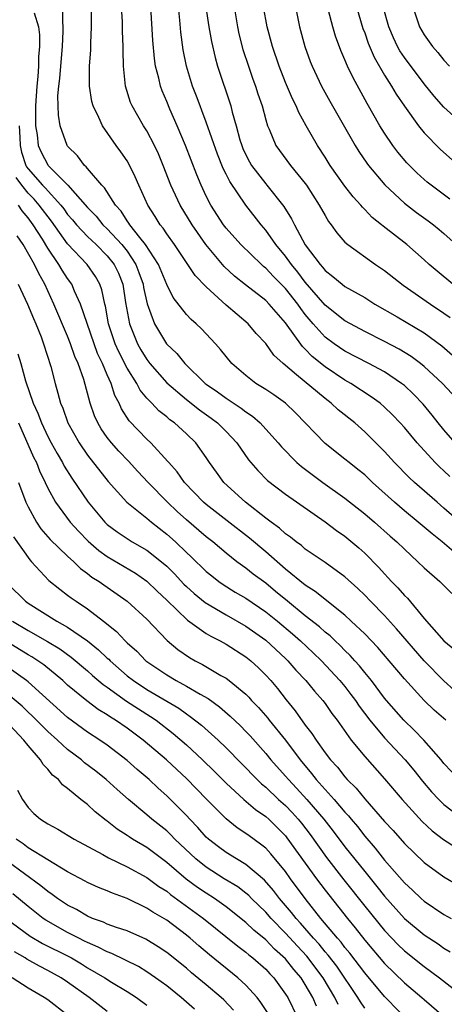
# Model space of a CAD drawing. Units: inches. Extents: x 2634000 to 2635210, y 1494000 to 1497000.
# Drawn here: x 2634192 to 2634235, y 1495848 to 1495948 of the extents above; entities that cross this region are included whole.
import ezdxf

# ---------------------------------------------------------------- set-up
doc = ezdxf.new("R2010")
doc.units = ezdxf.units.IN
doc.header["$MEASUREMENT"] = 0
doc.layers.add('LD26341494_2ft', color=200, linetype='Continuous')

msp = doc.modelspace()

# ---------------------------------------------------------------- linework, layer by layer
at = {"layer": 'LD26341494_2ft'}
for points, elevation in [([(2634235.985, 1495893.984), (2634234.816, 1495895), (2634233.798, 1495895.797), (2634232.399, 1495897), (2634231, 1495898.148), (2634230.005, 1495899), (2634227.791, 1495901), (2634227, 1495901.757), (2634226.319, 1495902.319), (2634225.43, 1495903), (2634225, 1495903.364), (2634223, 1495904.934), (2634220.022, 1495908.022), (2634219.01, 1495909), (2634217.836, 1495909.836), (2634217, 1495910.386), (2634216.008, 1495911), (2634215, 1495911.785), (2634213.596, 1495913), (2634213, 1495913.711), (2634212.433, 1495914.433), (2634211.918, 1495915), (2634210.507, 1495916.507), (2634209.995, 1495917), (2634209.457, 1495917.457), (2634209, 1495917.951), (2634207.67, 1495919.67), (2634207, 1495920.98), (2634206.162, 1495923), (2634204.869, 1495925), (2634204.285, 1495925.715), (2634203.286, 1495927), (2634203.184, 1495927.184), (2634203, 1495927.421), (2634202.39, 1495928.39), (2634201.829, 1495929), (2634200.725, 1495930.725), (2634200.443, 1495931), (2634199, 1495932.685), (2634198.869, 1495932.868), (2634198.7, 1495933), (2634197.981, 1495933.981), (2634197, 1495934.931), (2634196.949, 1495935), (2634196.237, 1495937), (2634196.067, 1495938.067), (2634196.033, 1495939), (2634196.019, 1495940.019), (2634196.105, 1495941), (2634196.22, 1495941.781), (2634196.296, 1495943), (2634196.469, 1495945), (2634196.551, 1495946.551), (2634196.56, 1495947), (2634196.515, 1495947.485), (2634196.519, 1495949)], 9588), ([(2634236.814, 1495896.814), (2634235, 1495898.419), (2634234.309, 1495899), (2634232.018, 1495901), (2634231.492, 1495901.492), (2634230.007, 1495903), (2634229, 1495904.111), (2634227, 1495906.106), (2634225.988, 1495907), (2634224.332, 1495908.332), (2634223.622, 1495909), (2634223, 1495909.458), (2634220.125, 1495911.875), (2634218.749, 1495913), (2634217.834, 1495913.834), (2634217, 1495915.014), (2634216.044, 1495916.044), (2634215.229, 1495917), (2634213, 1495918.876), (2634211, 1495920.727), (2634209.888, 1495921.888), (2634207.778, 1495925), (2634207, 1495926.103), (2634206.656, 1495926.656), (2634206.351, 1495927), (2634205.837, 1495927.837), (2634205.09, 1495929), (2634204.189, 1495931), (2634203.832, 1495931.832), (2634203.166, 1495933.166), (2634203, 1495933.449), (2634202.365, 1495934.365), (2634201.9, 1495935), (2634200.506, 1495937), (2634200.157, 1495937.843), (2634199.582, 1495939), (2634199.458, 1495939.458), (2634199.208, 1495941), (2634199.2, 1495941.2), (2634199.208, 1495943), (2634199.327, 1495944.673), (2634199.337, 1495945.337), (2634199.411, 1495947), (2634199.414, 1495948.585)], 9590), ([(2634235.595, 1495901.595), (2634235, 1495902.172), (2634234.559, 1495902.56), (2634234.122, 1495903), (2634232.28, 1495905), (2634231, 1495906.542), (2634230.592, 1495907), (2634229.818, 1495907.818), (2634229, 1495908.612), (2634228.55, 1495909), (2634227.656, 1495909.656), (2634225.587, 1495911), (2634225, 1495911.329), (2634223, 1495912.656), (2634221.703, 1495913.704), (2634221, 1495914.456), (2634220.711, 1495914.711), (2634219, 1495917.121), (2634217.36, 1495919), (2634217, 1495919.366), (2634214.944, 1495920.944), (2634213.834, 1495921.834), (2634212.796, 1495922.796), (2634210.952, 1495925), (2634209.562, 1495927), (2634208.356, 1495929), (2634207.429, 1495931), (2634206.649, 1495933), (2634206.165, 1495934.165), (2634205.771, 1495935), (2634205, 1495936.472), (2634204.663, 1495937), (2634203.503, 1495939), (2634203.353, 1495939.353), (2634202.832, 1495941), (2634202.643, 1495943), (2634202.6, 1495944.6), (2634202.613, 1495945), (2634202.542, 1495946.542), (2634202.526, 1495947.474), (2634202.435, 1495949)], 9592), ([(2634236.118, 1495905), (2634235, 1495906.304), (2634234.432, 1495907), (2634233.804, 1495907.804), (2634232.894, 1495908.894), (2634231.92, 1495909.92), (2634231, 1495910.772), (2634230.721, 1495911), (2634229, 1495912.149), (2634227.431, 1495913), (2634225, 1495914.252), (2634223.902, 1495915), (2634223, 1495915.67), (2634221.804, 1495917), (2634221, 1495917.958), (2634220.541, 1495918.541), (2634220.234, 1495919), (2634219, 1495920.568), (2634217.788, 1495921.788), (2634217, 1495922.637), (2634216.794, 1495922.794), (2634216.561, 1495923), (2634214.489, 1495925), (2634213, 1495926.662), (2634212.743, 1495927), (2634211.461, 1495929), (2634211, 1495929.895), (2634210.472, 1495931), (2634210.035, 1495932.035), (2634208.898, 1495935), (2634208.071, 1495937), (2634207.326, 1495938.674), (2634207, 1495939.466), (2634206.533, 1495940.533), (2634206.362, 1495941), (2634206.203, 1495941.797), (2634205.886, 1495943), (2634205.774, 1495943.774), (2634205.616, 1495945.616), (2634205.388, 1495949)], 9594), ([(2634236.712, 1495909), (2634234.852, 1495911), (2634233, 1495912.717), (2634232.647, 1495913), (2634231.704, 1495913.704), (2634230.465, 1495914.465), (2634229, 1495915.231), (2634227, 1495916.229), (2634225.551, 1495917), (2634225, 1495917.315), (2634223, 1495918.887), (2634221, 1495921.21), (2634220.235, 1495922.235), (2634219.59, 1495923), (2634219, 1495923.826), (2634218.028, 1495925), (2634217, 1495926.474), (2634216.542, 1495927), (2634214.979, 1495928.979), (2634213.364, 1495931.364), (2634213, 1495932.122), (2634212.701, 1495932.701), (2634212.123, 1495934.123), (2634211, 1495937.363), (2634210.557, 1495938.556), (2634210.371, 1495939), (2634210.003, 1495940.003), (2634209.61, 1495941), (2634209.005, 1495943), (2634208.677, 1495944.677), (2634208.438, 1495946.438), (2634208.337, 1495947.663), (2634208.195, 1495949)], 9596), ([(2634210.958, 1495948.958), (2634211.243, 1495947), (2634211.511, 1495945.511), (2634211.885, 1495943.885), (2634212.142, 1495943), (2634213.471, 1495939), (2634213.619, 1495938.381), (2634214.02, 1495937), (2634214.403, 1495935.597), (2634214.584, 1495935), (2634214.702, 1495934.701), (2634215, 1495934.052), (2634215.361, 1495933.361), (2634215.57, 1495933), (2634217, 1495931.139), (2634217.125, 1495931), (2634218.843, 1495928.843), (2634219.611, 1495927.611), (2634219.899, 1495927), (2634221, 1495924.973), (2634222.484, 1495923), (2634222.736, 1495922.736), (2634223, 1495922.388), (2634223.796, 1495921.796), (2634224.72, 1495921), (2634225, 1495920.785), (2634227, 1495919.655), (2634228.032, 1495919), (2634230.279, 1495917.721), (2634233, 1495916.11), (2634234.783, 1495914.783), (2634235.85, 1495913.85)], 9598), ([(2634213.807, 1495949), (2634214.136, 1495947), (2634214.292, 1495946.293), (2634214.702, 1495944.702), (2634215.253, 1495943), (2634215.706, 1495941.706), (2634215.975, 1495941), (2634216.221, 1495940.221), (2634216.639, 1495939), (2634217, 1495937.606), (2634217.186, 1495937), (2634217.351, 1495936.649), (2634218.036, 1495935), (2634219.504, 1495933), (2634221, 1495931.16), (2634221.115, 1495931), (2634222.413, 1495929), (2634223, 1495927.93), (2634223.347, 1495927.347), (2634223.626, 1495927), (2634224.193, 1495926.193), (2634225, 1495925.262), (2634225.283, 1495925), (2634228.08, 1495923), (2634229, 1495922.391), (2634230.896, 1495920.896), (2634233.628, 1495919), (2634235, 1495918.088), (2634235.635, 1495917.635)], 9600), ([(2634235.905, 1495921), (2634234.313, 1495922.313), (2634233.511, 1495923), (2634233, 1495923.471), (2634231.248, 1495925), (2634228.852, 1495926.852), (2634228.693, 1495927), (2634227.755, 1495927.755), (2634227, 1495928.552), (2634226.768, 1495928.768), (2634226.592, 1495929), (2634225.831, 1495929.831), (2634225, 1495930.916), (2634223.523, 1495933), (2634223, 1495933.828), (2634222.231, 1495935), (2634221.084, 1495937), (2634220.337, 1495938.337), (2634220.071, 1495939), (2634219.708, 1495939.708), (2634219, 1495941.372), (2634218.358, 1495943), (2634217.683, 1495945), (2634217.146, 1495947), (2634216.792, 1495949)], 9602), ([(2634220.019, 1495949), (2634220.429, 1495947), (2634220.96, 1495945), (2634221.5, 1495943.5), (2634221.694, 1495943), (2634222.649, 1495941), (2634223.487, 1495939.487), (2634226.043, 1495935), (2634226.411, 1495934.411), (2634227.224, 1495933.224), (2634227.394, 1495933), (2634229.034, 1495931.035), (2634231, 1495929.195), (2634232.235, 1495928.235), (2634233.405, 1495927.405), (2634233.946, 1495927), (2634234.526, 1495926.526), (2634235, 1495926.122), (2634236.248, 1495925)], 9604), ([(2634235.593, 1495929.593), (2634233.703, 1495931), (2634233.316, 1495931.316), (2634233, 1495931.587), (2634232.265, 1495932.265), (2634231.263, 1495933.264), (2634230.349, 1495934.349), (2634229.852, 1495935), (2634229, 1495936.249), (2634228.535, 1495937), (2634227.254, 1495939.254), (2634225.827, 1495941.827), (2634225.275, 1495943), (2634225, 1495943.665), (2634224.587, 1495944.587), (2634224.046, 1495946.046), (2634223.768, 1495947), (2634223.355, 1495948.645)], 9606), ([(2634226.181, 1495949), (2634226.82, 1495946.82), (2634227, 1495946.37), (2634227.349, 1495945.349), (2634227.94, 1495943.94), (2634229, 1495942.12), (2634229.716, 1495941), (2634230.183, 1495940.183), (2634231, 1495938.981), (2634232.418, 1495937), (2634233, 1495936.295), (2634234.635, 1495934.635), (2634236.483, 1495933)], 9608), ([(2634237, 1495937.051), (2634235, 1495938.876), (2634234.001, 1495940.001), (2634233, 1495941.227), (2634231, 1495943.888), (2634230.553, 1495944.553), (2634230.313, 1495945), (2634229.892, 1495945.892), (2634229.424, 1495947), (2634228.866, 1495949)], 9610), ([(2634231.843, 1495949), (2634232.521, 1495947), (2634233, 1495946.162), (2634233.831, 1495945), (2634234.396, 1495944.396), (2634235, 1495943.636), (2634235.551, 1495943)], 9612), ([(2634193.612, 1495948.388), (2634194.044, 1495947), (2634194.173, 1495946.173), (2634194.151, 1495945), (2634194.056, 1495943.944), (2634194.059, 1495943), (2634193.979, 1495941.979), (2634193.873, 1495941), (2634193.753, 1495939), (2634193.744, 1495937.744), (2634193.763, 1495937), (2634193.924, 1495936.076), (2634194.028, 1495935), (2634194.32, 1495934.32), (2634195, 1495933.061), (2634195.046, 1495933), (2634197.013, 1495931.013), (2634199, 1495928.744), (2634199.865, 1495927.865), (2634200.561, 1495927), (2634201, 1495926.588), (2634202.473, 1495925), (2634203, 1495924.334), (2634203.9, 1495923), (2634204.2, 1495922.2), (2634204.611, 1495921), (2634204.661, 1495920.661), (2634205.024, 1495919.024), (2634205.774, 1495917), (2634206.991, 1495915), (2634208.016, 1495914.016), (2634208.819, 1495913), (2634210.887, 1495911), (2634211, 1495910.912), (2634212.144, 1495910.144), (2634213, 1495909.496), (2634214.51, 1495908.51), (2634215, 1495908.113), (2634215.681, 1495907.681), (2634216.449, 1495907), (2634216.725, 1495906.725), (2634218.253, 1495905), (2634218.587, 1495904.587), (2634220.161, 1495903), (2634220.602, 1495902.602), (2634222.76, 1495901), (2634225, 1495899.415), (2634227, 1495897.838), (2634227.982, 1495897), (2634229.576, 1495895.576), (2634230.247, 1495895), (2634231, 1495894.252), (2634232.377, 1495893), (2634233, 1495892.383), (2634234.569, 1495891), (2634235.791, 1495889.791)], 9586), ([(2634192.098, 1495937), (2634192.174, 1495935.826), (2634192.202, 1495935), (2634192.345, 1495934.345), (2634192.78, 1495933), (2634192.857, 1495932.857), (2634193, 1495932.657), (2634194.475, 1495931), (2634194.739, 1495930.739), (2634196.302, 1495929), (2634196.608, 1495928.608), (2634197, 1495928.06), (2634197.496, 1495927.496), (2634197.898, 1495927), (2634199, 1495925.82), (2634199.873, 1495925), (2634201, 1495923.886), (2634201.712, 1495923), (2634202.12, 1495922.12), (2634202.561, 1495921), (2634202.853, 1495919.147), (2634203.249, 1495917), (2634204.054, 1495915), (2634204.394, 1495914.394), (2634205, 1495913.394), (2634205.304, 1495913), (2634207, 1495911.066), (2634209, 1495909.362), (2634210.317, 1495908.317), (2634211.491, 1495907.491), (2634212.144, 1495907), (2634213, 1495906.134), (2634214.079, 1495905), (2634215.275, 1495903.275), (2634216.19, 1495902.19), (2634217.187, 1495901.187), (2634219, 1495899.813), (2634223, 1495897.034), (2634224.147, 1495896.147), (2634225, 1495895.562), (2634226.4, 1495894.399), (2634227, 1495893.86), (2634228.424, 1495892.424), (2634229, 1495891.77), (2634229.38, 1495891.38), (2634229.715, 1495891), (2634230.355, 1495890.355), (2634231, 1495889.595), (2634231.304, 1495889.304), (2634233, 1495887.278), (2634235, 1495885.009), (2634236.094, 1495884.093)], 9584), ([(2634236.045, 1495880.045), (2634235, 1495880.958), (2634233, 1495882.983), (2634230.22, 1495886.22), (2634229, 1495887.559), (2634227.587, 1495889), (2634227, 1495889.622), (2634226.304, 1495890.304), (2634225, 1495891.488), (2634223, 1495892.909), (2634221, 1495894.272), (2634220.619, 1495894.619), (2634220.076, 1495895), (2634219.491, 1495895.491), (2634219, 1495895.823), (2634218.392, 1495896.393), (2634217.537, 1495897), (2634217, 1495897.406), (2634214.953, 1495899), (2634212.787, 1495901), (2634212.03, 1495902.03), (2634211.338, 1495903), (2634211, 1495903.508), (2634209.93, 1495905), (2634209, 1495905.892), (2634207.79, 1495907), (2634207.323, 1495907.323), (2634207, 1495907.61), (2634206.222, 1495908.222), (2634205.503, 1495909), (2634205, 1495909.517), (2634204.322, 1495910.322), (2634203.972, 1495911), (2634203, 1495912.544), (2634202.169, 1495914.169), (2634201.808, 1495915), (2634201.141, 1495917), (2634200.808, 1495918.808), (2634200.751, 1495919), (2634200.45, 1495920.45), (2634200.241, 1495921), (2634199.801, 1495921.801), (2634198.967, 1495923), (2634197, 1495925.089), (2634195.368, 1495927.368), (2634194.134, 1495929), (2634193.606, 1495929.606), (2634193, 1495930.208), (2634192.358, 1495931), (2634191.792, 1495931.792)], 9582), ([(2634235.199, 1495877), (2634234.025, 1495878.025), (2634232.994, 1495878.994), (2634231, 1495881.179), (2634229.47, 1495883), (2634228.326, 1495884.325), (2634227, 1495885.704), (2634225.646, 1495887), (2634225, 1495887.598), (2634222.003, 1495890.003), (2634221, 1495890.626), (2634219, 1495892.255), (2634217, 1495893.991), (2634215.365, 1495895.365), (2634213.124, 1495897.124), (2634211, 1495898.764), (2634210.724, 1495899), (2634208.785, 1495901), (2634208.055, 1495902.055), (2634207.204, 1495903), (2634207.119, 1495903.119), (2634205.385, 1495905), (2634205, 1495905.36), (2634203.222, 1495907.222), (2634202.436, 1495908.436), (2634202.197, 1495909), (2634201.767, 1495909.767), (2634201.382, 1495911), (2634201, 1495911.857), (2634200.523, 1495913), (2634200.026, 1495914.026), (2634199.667, 1495915), (2634198.961, 1495917.039), (2634198.31, 1495919), (2634197.697, 1495920.303), (2634197.409, 1495921), (2634197, 1495921.573), (2634196.435, 1495922.435), (2634196.126, 1495923), (2634195, 1495924.655), (2634194.458, 1495925.541), (2634193.525, 1495927), (2634193, 1495927.7), (2634192.421, 1495928.421), (2634192.054, 1495929)], 9580), ([(2634236.525, 1495871), (2634235, 1495872.639), (2634234.711, 1495873), (2634232.975, 1495875), (2634232.009, 1495876.009), (2634230.935, 1495877), (2634229.188, 1495879), (2634229, 1495879.232), (2634227.68, 1495881), (2634227, 1495881.813), (2634226.475, 1495882.475), (2634225.989, 1495883), (2634225.531, 1495883.531), (2634225, 1495884.033), (2634224.528, 1495884.528), (2634224.006, 1495885), (2634223.5, 1495885.5), (2634223, 1495885.895), (2634222.426, 1495886.426), (2634221, 1495887.545), (2634219.199, 1495889), (2634218.005, 1495890.005), (2634217, 1495890.816), (2634215.747, 1495891.748), (2634215, 1495892.343), (2634214.093, 1495893), (2634213, 1495893.869), (2634211.662, 1495895), (2634211, 1495895.517), (2634209, 1495897.216), (2634208.066, 1495898.066), (2634207.079, 1495899), (2634205.119, 1495901), (2634204.092, 1495902.092), (2634203.142, 1495903.143), (2634202.169, 1495904.169), (2634201.431, 1495905), (2634201, 1495905.546), (2634200.395, 1495906.395), (2634200.032, 1495907), (2634199.714, 1495907.714), (2634199.261, 1495909), (2634198.624, 1495911.376), (2634198.056, 1495913), (2634197.724, 1495913.724), (2634197.301, 1495915), (2634197, 1495915.78), (2634195.622, 1495919), (2634194.684, 1495921), (2634194.075, 1495922.075), (2634193.638, 1495923), (2634192.501, 1495925), (2634191.894, 1495925.894)], 9578), ([(2634192.019, 1495921), (2634192.931, 1495919), (2634193.536, 1495917.536), (2634193.778, 1495917), (2634194.314, 1495915.685), (2634194.576, 1495915), (2634195.298, 1495912.702), (2634195.725, 1495911), (2634196.018, 1495910.018), (2634196.277, 1495909), (2634196.499, 1495908.499), (2634197.027, 1495907), (2634198.147, 1495905), (2634199, 1495903.753), (2634201.079, 1495901.079), (2634202.99, 1495899), (2634205, 1495897.401), (2634205.464, 1495897), (2634207, 1495895.795), (2634207.884, 1495895), (2634209, 1495893.931), (2634209.49, 1495893.489), (2634211, 1495892.023), (2634211.558, 1495891.559), (2634212.284, 1495891), (2634212.703, 1495890.703), (2634213.933, 1495889.934), (2634215, 1495889.303), (2634217, 1495887.945), (2634218.182, 1495887), (2634219.719, 1495885.719), (2634220.525, 1495885), (2634221.802, 1495883.802), (2634222.644, 1495883), (2634224.503, 1495881), (2634225, 1495880.393), (2634225.609, 1495879.609), (2634226.057, 1495879), (2634226.43, 1495878.431), (2634227.5, 1495877), (2634229, 1495875.217), (2634231.086, 1495873), (2634231.952, 1495871.952), (2634232.84, 1495870.84), (2634233.756, 1495869.756), (2634234.471, 1495869), (2634235, 1495868.494), (2634235.837, 1495867.837)], 9576), ([(2634191.977, 1495913.977), (2634192.263, 1495913), (2634192.736, 1495911.264), (2634193.512, 1495909), (2634193.993, 1495907.993), (2634194.35, 1495907), (2634195, 1495905.626), (2634195.332, 1495905), (2634195.931, 1495903.931), (2634196.486, 1495903), (2634196.658, 1495902.658), (2634197.43, 1495901.43), (2634199.078, 1495899), (2634200.758, 1495897), (2634201, 1495896.766), (2634202.01, 1495896.01), (2634203, 1495895.332), (2634203.531, 1495895), (2634205, 1495894.167), (2634206.479, 1495893), (2634207, 1495892.551), (2634207.777, 1495891.777), (2634208.74, 1495890.74), (2634209, 1495890.491), (2634209.779, 1495889.779), (2634210.884, 1495888.884), (2634213, 1495887.632), (2634215, 1495886.492), (2634217, 1495885.09), (2634219, 1495883.231), (2634219.24, 1495883), (2634220.057, 1495882.057), (2634221.066, 1495881), (2634221.929, 1495879.929), (2634222.762, 1495879), (2634223, 1495878.687), (2634223.686, 1495877.687), (2634224.21, 1495877), (2634225.622, 1495875), (2634227, 1495873.328), (2634229, 1495871.082), (2634230.77, 1495869), (2634232.79, 1495866.79), (2634233.82, 1495865.819), (2634234.956, 1495864.956), (2634237, 1495863.639)], 9574), ([(2634192.048, 1495907), (2634193.559, 1495903.559), (2634193.849, 1495903), (2634194.165, 1495902.165), (2634194.739, 1495901), (2634195, 1495900.424), (2634195.774, 1495899), (2634197.258, 1495897), (2634198.085, 1495896.085), (2634199.076, 1495895.076), (2634200.138, 1495894.138), (2634201, 1495893.523), (2634203.837, 1495891.837), (2634205, 1495891.041), (2634206.028, 1495890.028), (2634207, 1495889.118), (2634209.103, 1495887.103), (2634211, 1495885.763), (2634211.471, 1495885.471), (2634212.415, 1495885), (2634213, 1495884.671), (2634215, 1495883.387), (2634215.483, 1495883), (2634216.276, 1495882.276), (2634217, 1495881.56), (2634217.506, 1495881), (2634218.187, 1495880.187), (2634219.053, 1495879.053), (2634219.96, 1495877.959), (2634221, 1495876.507), (2634221.673, 1495875.673), (2634222.097, 1495875), (2634223, 1495873.717), (2634223.539, 1495873), (2634224.244, 1495872.244), (2634225, 1495871.269), (2634225.242, 1495871), (2634226.141, 1495870.141), (2634227, 1495869.07), (2634229, 1495866.787), (2634229.862, 1495865.862), (2634231, 1495864.559), (2634233, 1495862.636), (2634235, 1495861.189), (2634236.371, 1495860.371)], 9572), ([(2634192.023, 1495901), (2634192.782, 1495899), (2634193, 1495898.548), (2634193.848, 1495897), (2634194.305, 1495896.305), (2634195.244, 1495895.244), (2634197, 1495893.56), (2634197.61, 1495893), (2634198.306, 1495892.306), (2634199, 1495891.817), (2634199.449, 1495891.449), (2634200.184, 1495891), (2634200.653, 1495890.653), (2634203.023, 1495889), (2634205, 1495887.188), (2634207.055, 1495885.055), (2634208.141, 1495884.14), (2634209.313, 1495883.313), (2634209.871, 1495883), (2634210.626, 1495882.626), (2634212.476, 1495881.524), (2634213, 1495881.231), (2634213.31, 1495881), (2634215, 1495879.616), (2634215.311, 1495879.311), (2634215.58, 1495879), (2634216.285, 1495878.285), (2634217.208, 1495877.208), (2634217.363, 1495877), (2634219, 1495874.978), (2634220.497, 1495873), (2634221.635, 1495871.635), (2634222.11, 1495871), (2634223, 1495869.993), (2634223.907, 1495869), (2634225, 1495867.717), (2634225.352, 1495867.352), (2634225.626, 1495867), (2634226.258, 1495866.258), (2634227, 1495865.295), (2634228.07, 1495864.07), (2634229, 1495862.875), (2634231, 1495860.589), (2634231.839, 1495859.839), (2634232.703, 1495859), (2634233, 1495858.735), (2634235, 1495857.406), (2634235.734, 1495857)], 9570), ([(2634191.518, 1495895.518), (2634193.171, 1495893.171), (2634193.346, 1495893), (2634195.106, 1495891.106), (2634196.211, 1495890.211), (2634197, 1495889.633), (2634197.352, 1495889.352), (2634197.857, 1495889), (2634199, 1495888.248), (2634200.621, 1495887), (2634201.949, 1495885.949), (2634202.81, 1495885), (2634203, 1495884.817), (2634203.972, 1495883.972), (2634204.909, 1495883), (2634207, 1495881.583), (2634207.974, 1495881), (2634209, 1495880.444), (2634210.381, 1495879.619), (2634211.178, 1495879.178), (2634212.339, 1495878.339), (2634213.422, 1495877.422), (2634214.442, 1495876.442), (2634215, 1495875.876), (2634215.422, 1495875.422), (2634217, 1495873.648), (2634217.53, 1495873), (2634219, 1495871.367), (2634219.3, 1495871), (2634220.127, 1495870.127), (2634221.15, 1495869), (2634222.867, 1495867), (2634223.808, 1495865.808), (2634225, 1495864.235), (2634227, 1495861.725), (2634228.228, 1495860.228), (2634229, 1495859.25), (2634231, 1495856.999), (2634233, 1495855.337), (2634234.418, 1495854.418), (2634235, 1495853.999), (2634235.636, 1495853.635)], 9568), ([(2634191, 1495890.748), (2634192.751, 1495889), (2634193, 1495888.821), (2634195.925, 1495887), (2634197, 1495886.389), (2634199, 1495885.011), (2634200.118, 1495884.118), (2634201, 1495883.27), (2634201.146, 1495883.146), (2634201.279, 1495883), (2634203, 1495881.496), (2634203.636, 1495881), (2634205, 1495880.107), (2634208.213, 1495878.212), (2634209, 1495877.635), (2634209.389, 1495877.389), (2634210.508, 1495876.508), (2634212.188, 1495875), (2634213, 1495874.222), (2634216.134, 1495871), (2634216.579, 1495870.579), (2634217, 1495870.24), (2634218.309, 1495869), (2634219, 1495868.375), (2634219.672, 1495867.672), (2634220.274, 1495867), (2634220.602, 1495866.602), (2634221.474, 1495865.475), (2634223.148, 1495863.148), (2634224.894, 1495860.894), (2634227, 1495858.243), (2634229, 1495855.777), (2634229.727, 1495855), (2634230.351, 1495854.351), (2634231, 1495853.722), (2634233, 1495852.157), (2634234.543, 1495851), (2634237, 1495849.072)], 9566), ([(2634191.436, 1495887), (2634193, 1495886.051), (2634194.954, 1495884.954), (2634196.198, 1495884.198), (2634197.358, 1495883.358), (2634199, 1495881.99), (2634199.52, 1495881.521), (2634200.597, 1495880.597), (2634201, 1495880.324), (2634202.932, 1495878.932), (2634204.141, 1495878.141), (2634205.374, 1495877.374), (2634205.927, 1495877), (2634207.664, 1495875.664), (2634209, 1495874.499), (2634210.625, 1495873), (2634211.83, 1495871.83), (2634213, 1495870.645), (2634214.796, 1495869), (2634215.981, 1495867.981), (2634217, 1495867.276), (2634217.306, 1495867), (2634218.162, 1495866.162), (2634219, 1495865.314), (2634219.142, 1495865.142), (2634222.115, 1495861), (2634223, 1495859.836), (2634225.245, 1495857), (2634226.041, 1495856.041), (2634227, 1495854.802), (2634229, 1495852.432), (2634231, 1495850.5), (2634232.782, 1495849), (2634233, 1495848.797), (2634235, 1495847.084)], 9564), ([(2634232.028, 1495846.028), (2634229, 1495849.124), (2634227, 1495851.497), (2634225.498, 1495853.498), (2634225, 1495854.074), (2634224.605, 1495854.605), (2634224.243, 1495855), (2634222.582, 1495857), (2634220.979, 1495859), (2634219.511, 1495861), (2634219, 1495861.726), (2634217.523, 1495863.523), (2634217, 1495864.073), (2634216.492, 1495864.492), (2634215.317, 1495865.317), (2634215, 1495865.565), (2634214.134, 1495866.134), (2634213, 1495867.034), (2634211.023, 1495869.023), (2634209, 1495871.121), (2634208.016, 1495872.016), (2634206.977, 1495873), (2634204.643, 1495875), (2634203, 1495876.207), (2634201.844, 1495877), (2634201.313, 1495877.313), (2634201, 1495877.542), (2634200.084, 1495878.084), (2634198.941, 1495878.941), (2634197, 1495880.552), (2634196.514, 1495881), (2634194.585, 1495882.585), (2634193.997, 1495883), (2634193.39, 1495883.39), (2634193, 1495883.61), (2634191, 1495884.833)], 9562), ([(2634227, 1495847.937), (2634226.567, 1495848.567), (2634226.309, 1495849), (2634224.172, 1495852.172), (2634223.299, 1495853.299), (2634223, 1495853.626), (2634222.386, 1495854.386), (2634221.816, 1495855), (2634220.517, 1495856.517), (2634220.062, 1495857), (2634219.6, 1495857.601), (2634218.405, 1495859), (2634217.8, 1495859.8), (2634216.871, 1495860.871), (2634215, 1495862.446), (2634214.061, 1495863), (2634213, 1495863.664), (2634212.226, 1495864.227), (2634211.23, 1495865), (2634211, 1495865.21), (2634210.157, 1495866.157), (2634209.34, 1495867), (2634209, 1495867.373), (2634207, 1495869.379), (2634206.141, 1495870.141), (2634205.221, 1495871), (2634204.026, 1495872.026), (2634203, 1495872.948), (2634201, 1495874.478), (2634200.252, 1495875), (2634199, 1495875.803), (2634197, 1495877.27), (2634193, 1495880.881), (2634192.855, 1495881), (2634191, 1495882.332)], 9560), ([(2634224.315, 1495848.315), (2634223.994, 1495849), (2634222.82, 1495851), (2634221.167, 1495853.167), (2634220.199, 1495854.199), (2634219, 1495855.52), (2634217.538, 1495857), (2634217, 1495857.619), (2634215.567, 1495859), (2634215.291, 1495859.291), (2634215, 1495859.535), (2634214.171, 1495860.171), (2634212.819, 1495861), (2634211, 1495862.151), (2634209.938, 1495863), (2634207.828, 1495865), (2634207.426, 1495865.426), (2634207, 1495865.821), (2634205.512, 1495867), (2634205, 1495867.446), (2634203.14, 1495869), (2634201.999, 1495869.999), (2634200.896, 1495871), (2634199.84, 1495871.84), (2634198.71, 1495872.71), (2634198.391, 1495873), (2634197, 1495874.057), (2634195.98, 1495875), (2634195, 1495875.868), (2634194.423, 1495876.423), (2634193.433, 1495877.433), (2634193, 1495877.823), (2634192.402, 1495878.402), (2634191, 1495879.59)], 9558), ([(2634222.128, 1495848.128), (2634221.753, 1495849), (2634221, 1495850.316), (2634220.568, 1495851), (2634219.835, 1495851.835), (2634219, 1495852.93), (2634217.901, 1495853.901), (2634217, 1495854.843), (2634215.807, 1495855.806), (2634215, 1495856.586), (2634213, 1495858.174), (2634211.836, 1495859), (2634211, 1495859.53), (2634210.12, 1495860.12), (2634208.97, 1495860.97), (2634207, 1495862.654), (2634205, 1495864.139), (2634203.551, 1495865), (2634203.216, 1495865.216), (2634203, 1495865.377), (2634202.011, 1495866.01), (2634201, 1495866.813), (2634200.886, 1495866.886), (2634199.764, 1495867.764), (2634199, 1495868.477), (2634198.323, 1495869), (2634197, 1495870.104), (2634196.485, 1495870.485), (2634196.07, 1495871), (2634195.469, 1495871.469), (2634195, 1495872.047), (2634194.53, 1495872.53), (2634194.26, 1495873), (2634193, 1495874.435), (2634192.583, 1495875), (2634190.703, 1495877)], 9556), ([(2634191.95, 1495869.95), (2634192.436, 1495869), (2634193, 1495868.19), (2634193.59, 1495867.59), (2634194.27, 1495867), (2634195, 1495866.537), (2634196.002, 1495866.002), (2634197.648, 1495865), (2634200.566, 1495863.434), (2634201.115, 1495863.115), (2634203, 1495862.198), (2634205, 1495861.113), (2634206.221, 1495860.221), (2634207, 1495859.729), (2634207.399, 1495859.399), (2634210.73, 1495857), (2634214.183, 1495854.183), (2634215, 1495853.575), (2634215.302, 1495853.302), (2634215.707, 1495853), (2634217, 1495851.857), (2634217.402, 1495851.402), (2634217.806, 1495851), (2634219, 1495849.356), (2634219.219, 1495849), (2634220.207, 1495847)], 9554), ([(2634217.305, 1495847.305), (2634216.523, 1495848.523), (2634216.14, 1495849), (2634215, 1495850.241), (2634214.176, 1495851), (2634211.319, 1495853.319), (2634210.235, 1495854.235), (2634209.362, 1495855), (2634209, 1495855.294), (2634207, 1495856.803), (2634205.616, 1495857.616), (2634205, 1495858.042), (2634203, 1495859.015), (2634201.531, 1495859.531), (2634201, 1495859.779), (2634200.131, 1495860.131), (2634199, 1495860.631), (2634198.768, 1495860.768), (2634197, 1495861.709), (2634193, 1495864.131), (2634192.508, 1495864.508), (2634191.801, 1495865)], 9552), ([(2634213.738, 1495847.737), (2634212.763, 1495848.763), (2634212.51, 1495849), (2634211, 1495850.299), (2634209.518, 1495851.518), (2634209, 1495851.964), (2634207, 1495853.556), (2634206.139, 1495854.138), (2634204.893, 1495854.893), (2634203, 1495855.725), (2634201.922, 1495856.078), (2634201, 1495856.424), (2634200.616, 1495856.615), (2634199.525, 1495857), (2634199, 1495857.224), (2634197.889, 1495857.889), (2634197, 1495858.327), (2634195.981, 1495859), (2634195.423, 1495859.423), (2634195, 1495859.697), (2634194.294, 1495860.294), (2634191, 1495862.696)], 9550), ([(2634209.826, 1495847.826), (2634208.468, 1495849), (2634207, 1495850.18), (2634205.877, 1495851), (2634205, 1495851.608), (2634204.14, 1495852.139), (2634201.452, 1495853.452), (2634201, 1495853.606), (2634200.096, 1495854.096), (2634199, 1495854.549), (2634198.711, 1495854.711), (2634198.121, 1495855), (2634197, 1495855.589), (2634194.811, 1495856.812), (2634194.536, 1495857), (2634193, 1495858.191), (2634191.475, 1495859.475)], 9548), ([(2634190.782, 1495857), (2634193.218, 1495855.218), (2634194.474, 1495854.474), (2634197.134, 1495853.134), (2634197.373, 1495853), (2634198.397, 1495852.397), (2634199, 1495852.019), (2634200.763, 1495851), (2634201.43, 1495850.57), (2634203, 1495849.613), (2634203.939, 1495849), (2634205, 1495848.239)], 9546), ([(2634201, 1495847.593), (2634199.171, 1495849), (2634197, 1495850.565), (2634196.338, 1495851), (2634195, 1495851.737), (2634194.159, 1495852.158), (2634192.888, 1495852.888), (2634192.724, 1495853), (2634191.635, 1495853.635)], 9544), ([(2634197, 1495847.237), (2634195, 1495848.762), (2634194.645, 1495849), (2634193, 1495849.966), (2634191.398, 1495851)], 9542)]:
    msp.add_lwpolyline(points, dxfattribs=dict(at, elevation=elevation))

doc.saveas('drawing.dxf')
